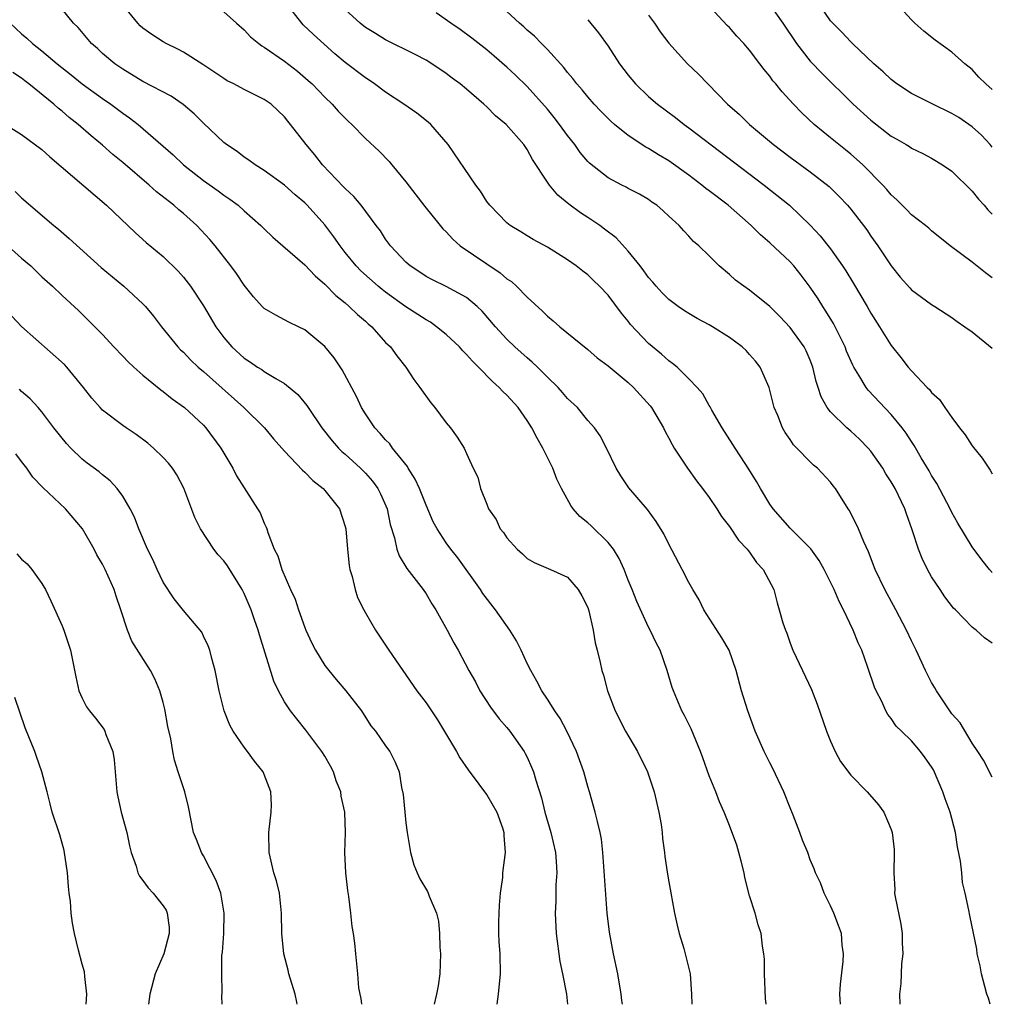
# Model space of a CAD drawing. Units: inches. Extents: x 2562000 to 2565000, y 1557000 to 1560000.
# Drawn here: x 2562335 to 2562431, y 1557000 to 1557097 of the extents above; entities that cross this region are included whole.
import ezdxf

# ---------------------------------------------------------------- set-up
doc = ezdxf.new("R2010")
doc.units = ezdxf.units.IN
doc.header["$MEASUREMENT"] = 0
doc.layers.add('LD25621557_2ft', color=114, linetype='Continuous')

msp = doc.modelspace()

# ---------------------------------------------------------------- linework, layer by layer
at = {"layer": 'LD25621557_2ft'}
for points, elevation in [([(2562408.649, 1557000), (2562408.583, 1557000.583), (2562408.465, 1557003), (2562408.46, 1557004.46), (2562408.399, 1557005), (2562408.268, 1557005.732), (2562408.13, 1557007), (2562407.851, 1557007.851), (2562407.538, 1557009), (2562407, 1557010.728), (2562406.531, 1557012.53), (2562406.459, 1557013), (2562406.166, 1557014.166), (2562405.943, 1557015), (2562405.728, 1557015.728), (2562405, 1557017.694), (2562404.469, 1557019), (2562404.023, 1557020.023), (2562403.647, 1557021), (2562403, 1557022.601), (2562402.374, 1557024.374), (2562402.138, 1557025), (2562401.22, 1557027.22), (2562400.561, 1557028.561), (2562400.307, 1557029), (2562399.454, 1557031), (2562399.338, 1557031.338), (2562398.858, 1557033), (2562398.141, 1557035), (2562397.751, 1557035.751), (2562397.153, 1557037), (2562397, 1557037.284), (2562395.837, 1557039.837), (2562395.393, 1557041), (2562395, 1557041.941), (2562394.591, 1557043), (2562394.086, 1557044.086), (2562393.523, 1557045), (2562393, 1557045.651), (2562391.312, 1557047.312), (2562391, 1557047.598), (2562390.219, 1557048.219), (2562389.56, 1557049), (2562389.325, 1557049.325), (2562388.399, 1557051), (2562387.938, 1557051.938), (2562387.529, 1557053), (2562386.545, 1557055), (2562385.981, 1557055.981), (2562385.466, 1557057), (2562385, 1557057.722), (2562384.097, 1557059), (2562383, 1557060.23), (2562382.597, 1557060.598), (2562382.245, 1557061), (2562381.578, 1557061.578), (2562380.198, 1557063), (2562379.588, 1557063.588), (2562379, 1557064.263), (2562378.62, 1557064.62), (2562378.299, 1557065), (2562377, 1557066.233), (2562376.045, 1557067), (2562375.433, 1557067.434), (2562375, 1557067.667), (2562373, 1557068.961), (2562371, 1557070.413), (2562370.665, 1557070.665), (2562370.262, 1557071), (2562368.533, 1557072.533), (2562368.085, 1557073), (2562367, 1557074.35), (2562366.495, 1557075), (2562365.888, 1557075.888), (2562365, 1557077.073), (2562363.24, 1557079), (2562363, 1557079.243), (2562362.045, 1557080.045), (2562361, 1557080.976), (2562359, 1557082.442), (2562358.11, 1557083), (2562357.479, 1557083.478), (2562357, 1557083.773), (2562356.312, 1557084.312), (2562355.273, 1557085), (2562355, 1557085.217), (2562353, 1557087.118), (2562352.058, 1557088.059), (2562350.973, 1557088.973), (2562349.781, 1557089.781), (2562347, 1557091.251), (2562345, 1557092.453), (2562344.206, 1557093), (2562343, 1557094.021), (2562342.496, 1557094.496), (2562341.915, 1557095), (2562340.584, 1557096.584), (2562340.131, 1557097), (2562339, 1557098.379)], 7420), ([(2562415.977, 1557000), (2562415.92, 1557001), (2562415.995, 1557002.005), (2562416.236, 1557004.236), (2562416.27, 1557005), (2562416.16, 1557005.84), (2562416.075, 1557007), (2562415.799, 1557007.799), (2562415.334, 1557009), (2562415, 1557009.738), (2562414.385, 1557011), (2562414.015, 1557012.015), (2562413.53, 1557013), (2562413.392, 1557013.392), (2562413, 1557014.295), (2562412.739, 1557015), (2562412.237, 1557016.236), (2562411.971, 1557017), (2562411.311, 1557018.689), (2562411, 1557019.412), (2562410.377, 1557021), (2562409.301, 1557023.301), (2562409, 1557023.87), (2562408.438, 1557025), (2562407.563, 1557027), (2562406.816, 1557029), (2562406.197, 1557031), (2562405.673, 1557033), (2562404.987, 1557035), (2562404.242, 1557036.242), (2562402.48, 1557039), (2562401.997, 1557039.997), (2562401.381, 1557041), (2562401, 1557041.696), (2562400.327, 1557043), (2562399, 1557045.496), (2562398.504, 1557046.504), (2562397.741, 1557047.741), (2562396.912, 1557048.912), (2562395.062, 1557051.063), (2562394.255, 1557052.255), (2562393.802, 1557053), (2562392.832, 1557055), (2562392.216, 1557056.216), (2562391.655, 1557057), (2562391, 1557057.725), (2562389.978, 1557059), (2562389, 1557059.897), (2562388.5, 1557060.501), (2562388.056, 1557061), (2562387, 1557062.016), (2562386.015, 1557063), (2562385.497, 1557063.497), (2562385, 1557063.91), (2562383.785, 1557065), (2562383, 1557065.771), (2562381.865, 1557067), (2562380.544, 1557068.544), (2562380.062, 1557069), (2562379, 1557069.88), (2562377, 1557070.987), (2562375.641, 1557071.641), (2562375, 1557071.977), (2562374.389, 1557072.389), (2562373.434, 1557073), (2562373, 1557073.386), (2562371.479, 1557075), (2562371, 1557075.66), (2562370.48, 1557076.48), (2562370.077, 1557077), (2562368.591, 1557079), (2562367.868, 1557079.868), (2562367, 1557080.653), (2562366.84, 1557080.84), (2562364.76, 1557083), (2562363.993, 1557083.993), (2562363.154, 1557085), (2562361.601, 1557087), (2562361.325, 1557087.325), (2562361, 1557087.745), (2562359.668, 1557089), (2562359, 1557089.471), (2562357, 1557090.45), (2562355.98, 1557091), (2562355.323, 1557091.323), (2562355, 1557091.522), (2562352.93, 1557092.93), (2562351, 1557094.141), (2562350.449, 1557094.449), (2562349.283, 1557095), (2562349, 1557095.151), (2562347.875, 1557095.875), (2562347, 1557096.511), (2562346.739, 1557096.739), (2562346.481, 1557097), (2562345, 1557098.836)], 7418), ([(2562430.801, 1557000), (2562430.614, 1557000.614), (2562430.47, 1557001), (2562430.25, 1557001.75), (2562429.916, 1557003), (2562429.791, 1557003.791), (2562429.517, 1557005), (2562429.459, 1557005.459), (2562428.77, 1557008.77), (2562428.694, 1557009.306), (2562428.315, 1557011), (2562428.038, 1557012.038), (2562427.969, 1557013), (2562427.854, 1557014.146), (2562427.561, 1557015.561), (2562427.352, 1557017), (2562426.831, 1557019), (2562426.329, 1557020.329), (2562426.118, 1557021), (2562425.173, 1557023.173), (2562425, 1557023.47), (2562424.371, 1557024.371), (2562423.885, 1557025), (2562423, 1557026.047), (2562422.007, 1557027), (2562421.507, 1557027.506), (2562421, 1557028.245), (2562420.66, 1557028.66), (2562420.479, 1557029), (2562420.06, 1557029.94), (2562419.518, 1557031), (2562419.358, 1557031.358), (2562418.7, 1557033.3), (2562418.085, 1557035), (2562417.749, 1557035.749), (2562417.243, 1557037), (2562416.277, 1557039), (2562415.84, 1557039.84), (2562415.361, 1557041), (2562414.38, 1557043), (2562413.886, 1557043.886), (2562413.038, 1557045.038), (2562411, 1557047.072), (2562409.323, 1557049), (2562409, 1557049.46), (2562408.069, 1557051), (2562407.681, 1557051.681), (2562406.912, 1557052.912), (2562406.137, 1557054.137), (2562405.554, 1557055), (2562405.353, 1557055.353), (2562404.276, 1557057), (2562403.266, 1557058.733), (2562403.084, 1557059.084), (2562403, 1557059.211), (2562402.356, 1557060.356), (2562401.809, 1557061), (2562401, 1557061.856), (2562399.819, 1557063), (2562399.37, 1557063.37), (2562399, 1557063.618), (2562398.284, 1557064.284), (2562397, 1557065.348), (2562395.226, 1557067.226), (2562395, 1557067.528), (2562394.328, 1557068.328), (2562393, 1557070.12), (2562392.16, 1557071), (2562391.558, 1557071.558), (2562391, 1557072.113), (2562390.492, 1557072.492), (2562389.851, 1557073), (2562389, 1557073.599), (2562387, 1557074.855), (2562385.606, 1557075.606), (2562385, 1557075.971), (2562384.374, 1557076.374), (2562383.322, 1557077), (2562383, 1557077.258), (2562381.294, 1557079), (2562381, 1557079.392), (2562380.385, 1557080.384), (2562379.911, 1557081), (2562377.198, 1557085), (2562375.46, 1557087), (2562375.222, 1557087.222), (2562374.098, 1557088.098), (2562372.81, 1557089), (2562371, 1557090.19), (2562369.901, 1557091), (2562369.365, 1557091.365), (2562369, 1557091.589), (2562367, 1557093.124), (2562365.992, 1557093.992), (2562363.88, 1557095.88), (2562362.86, 1557096.86), (2562362.721, 1557097), (2562361.156, 1557099)], 7414), ([(2562431, 1557022.443), (2562430.131, 1557024.131), (2562429.563, 1557025), (2562429, 1557025.809), (2562427.818, 1557027.818), (2562427, 1557028.726), (2562426.804, 1557029), (2562425.468, 1557031), (2562425.305, 1557031.305), (2562425, 1557031.806), (2562424.385, 1557033), (2562423.461, 1557035), (2562423, 1557035.932), (2562422.513, 1557037), (2562421.456, 1557039), (2562420.36, 1557041), (2562419.416, 1557043), (2562418.751, 1557044.751), (2562418.284, 1557045.716), (2562417.753, 1557047), (2562417.521, 1557047.521), (2562416.852, 1557048.852), (2562416.741, 1557049), (2562415.493, 1557051), (2562415.268, 1557051.268), (2562415, 1557051.626), (2562413.726, 1557053), (2562413.311, 1557053.312), (2562413, 1557053.62), (2562411.683, 1557055), (2562411.331, 1557055.331), (2562411, 1557055.841), (2562410.525, 1557056.525), (2562410.25, 1557057), (2562409.775, 1557058.226), (2562409.434, 1557059), (2562408.942, 1557061), (2562408.054, 1557063), (2562407.584, 1557063.584), (2562407, 1557064.264), (2562406.641, 1557064.641), (2562406.27, 1557065), (2562405, 1557065.932), (2562403.311, 1557067), (2562403, 1557067.183), (2562401.817, 1557067.816), (2562401, 1557068.292), (2562400.565, 1557068.565), (2562399.936, 1557069), (2562399, 1557069.698), (2562398.351, 1557070.352), (2562397.756, 1557071), (2562397.414, 1557071.414), (2562397, 1557071.873), (2562396.532, 1557072.532), (2562396.172, 1557073), (2562395, 1557074.477), (2562393.796, 1557075.795), (2562392.656, 1557076.655), (2562392.173, 1557077), (2562391, 1557077.787), (2562390.261, 1557078.261), (2562389.116, 1557079.116), (2562388.016, 1557080.017), (2562387.191, 1557081), (2562387, 1557081.28), (2562385.536, 1557083.536), (2562385, 1557084.534), (2562384.677, 1557085), (2562382.923, 1557087), (2562381.863, 1557087.863), (2562381, 1557088.729), (2562380.703, 1557089), (2562379, 1557090.47), (2562378.361, 1557091), (2562377.582, 1557091.582), (2562377, 1557092.042), (2562375.579, 1557093), (2562375, 1557093.351), (2562373.92, 1557093.92), (2562371, 1557095.353), (2562369.994, 1557095.994), (2562369, 1557096.595), (2562368.497, 1557097), (2562367, 1557098.354)], 7412), ([(2562431, 1557071.835), (2562430.321, 1557072.321), (2562429, 1557073.374), (2562426.84, 1557075), (2562425, 1557076.476), (2562424.728, 1557076.728), (2562424.396, 1557077), (2562423, 1557078.063), (2562422.545, 1557078.545), (2562421.549, 1557079.548), (2562421, 1557080.033), (2562420.563, 1557080.563), (2562420.167, 1557081), (2562418.189, 1557083), (2562417.575, 1557083.576), (2562417, 1557084.061), (2562416.487, 1557084.487), (2562415.828, 1557085), (2562415, 1557085.687), (2562414.264, 1557086.264), (2562413.388, 1557087), (2562412.156, 1557088.156), (2562411.351, 1557089), (2562410.212, 1557090.212), (2562409.582, 1557091), (2562409.309, 1557091.309), (2562409, 1557091.758), (2562408.428, 1557092.428), (2562408.018, 1557093), (2562407, 1557094.349), (2562406.427, 1557095), (2562405.724, 1557095.724), (2562405, 1557096.57), (2562404.783, 1557096.783), (2562402.73, 1557099)], 7402), ([(2562409, 1557098.816), (2562410.284, 1557097), (2562411.65, 1557095), (2562413, 1557093.263), (2562413.123, 1557093.123), (2562414.098, 1557092.098), (2562417.247, 1557089), (2562419, 1557087.41), (2562421, 1557085.853), (2562421.548, 1557085.548), (2562422.477, 1557085), (2562422.801, 1557084.801), (2562423, 1557084.65), (2562424.113, 1557084.113), (2562425, 1557083.649), (2562426.075, 1557083), (2562427, 1557082.37), (2562429, 1557080.402), (2562429.623, 1557079.623), (2562430.185, 1557079), (2562430.557, 1557078.558), (2562431, 1557078.116)], 7400), ([(2562431, 1557084.762), (2562430.794, 1557085), (2562429.92, 1557085.92), (2562429, 1557086.759), (2562428.672, 1557087), (2562427.675, 1557087.675), (2562427, 1557088.091), (2562425.101, 1557089), (2562423, 1557090.045), (2562421.548, 1557091), (2562421, 1557091.424), (2562420.202, 1557092.202), (2562419.29, 1557093), (2562417.159, 1557095), (2562417, 1557095.152), (2562416.11, 1557096.109), (2562415.213, 1557097), (2562415, 1557097.25), (2562413.794, 1557099)], 7398), ([(2562431, 1557090.441), (2562430.353, 1557091), (2562429.68, 1557091.681), (2562429, 1557092.421), (2562428.278, 1557093), (2562427, 1557094.158), (2562425.337, 1557095.337), (2562424.229, 1557096.229), (2562423.348, 1557097), (2562423, 1557097.352), (2562421.485, 1557099)], 7396), ([(2562355, 1557098.125), (2562356.244, 1557097), (2562357, 1557096.338), (2562357.652, 1557095.652), (2562358.445, 1557095), (2562358.762, 1557094.762), (2562359, 1557094.631), (2562361, 1557093.256), (2562362.274, 1557092.274), (2562363.355, 1557091.355), (2562363.735, 1557091), (2562365, 1557089.683), (2562365.724, 1557089), (2562366.323, 1557088.323), (2562367, 1557087.607), (2562367.304, 1557087.304), (2562367.643, 1557087), (2562369, 1557085.595), (2562370.355, 1557084.354), (2562371.346, 1557083.346), (2562371.614, 1557083), (2562373, 1557081.307), (2562374.889, 1557078.889), (2562376.407, 1557077), (2562376.674, 1557076.674), (2562377, 1557076.374), (2562377.646, 1557075.646), (2562378.374, 1557075), (2562381, 1557073.201), (2562382.322, 1557072.322), (2562383, 1557071.744), (2562383.452, 1557071.452), (2562383.947, 1557071), (2562385, 1557069.923), (2562386.52, 1557068.52), (2562387, 1557068.034), (2562387.581, 1557067.581), (2562388.237, 1557067), (2562391, 1557064.729), (2562391.929, 1557063.929), (2562393, 1557063.117), (2562395, 1557061.486), (2562395.516, 1557061), (2562397.165, 1557059.165), (2562397.288, 1557059), (2562398.484, 1557057), (2562398.635, 1557056.634), (2562399, 1557055.985), (2562399.337, 1557055.337), (2562399.552, 1557055), (2562400.846, 1557053), (2562401.759, 1557051.759), (2562402.345, 1557051), (2562403, 1557050.098), (2562403.745, 1557049), (2562404.228, 1557048.228), (2562405, 1557047.246), (2562405.898, 1557045.898), (2562406.765, 1557045), (2562406.855, 1557044.855), (2562407, 1557044.688), (2562407.683, 1557043.683), (2562408.351, 1557043), (2562409.38, 1557041), (2562409.708, 1557039.708), (2562409.936, 1557039), (2562410.299, 1557037.701), (2562410.531, 1557037), (2562410.679, 1557036.679), (2562411, 1557035.705), (2562411.275, 1557035), (2562412.213, 1557033), (2562413.118, 1557031.118), (2562413.671, 1557029.671), (2562414.59, 1557027), (2562415, 1557026.024), (2562415.456, 1557025), (2562416.001, 1557024.001), (2562417, 1557022.649), (2562418.625, 1557021), (2562419.728, 1557019.728), (2562420.273, 1557019), (2562421, 1557017.277), (2562421.083, 1557017), (2562421.292, 1557015.292), (2562421.305, 1557015), (2562421.266, 1557013), (2562421.344, 1557011.344), (2562421.339, 1557011), (2562421.385, 1557010.615), (2562421.937, 1557007.937), (2562422.078, 1557007), (2562422.084, 1557006.084), (2562422.155, 1557005), (2562422.011, 1557004.011), (2562421.953, 1557002.047), (2562421.808, 1557001), (2562421.867, 1557000)], 7416), ([(2562431, 1557035.709), (2562430.232, 1557036.232), (2562429.408, 1557037), (2562429.156, 1557037.156), (2562429, 1557037.298), (2562427.357, 1557039), (2562427.173, 1557039.172), (2562426.298, 1557040.298), (2562425.829, 1557041), (2562425, 1557042.277), (2562424.591, 1557043), (2562424.064, 1557044.064), (2562423.703, 1557045), (2562423.077, 1557046.923), (2562422.497, 1557048.497), (2562422.333, 1557049), (2562421.38, 1557051), (2562421, 1557051.657), (2562420.464, 1557052.464), (2562420.167, 1557053), (2562419, 1557054.674), (2562418.722, 1557055), (2562417.868, 1557055.868), (2562417, 1557056.665), (2562416.598, 1557057), (2562415, 1557058.574), (2562414.663, 1557059), (2562414.073, 1557060.073), (2562413.79, 1557061), (2562413.59, 1557061.589), (2562413.263, 1557063), (2562413, 1557063.689), (2562412.603, 1557064.603), (2562412.399, 1557065), (2562411, 1557066.932), (2562409.995, 1557067.995), (2562409, 1557068.995), (2562407, 1557070.619), (2562406.441, 1557071), (2562405.61, 1557071.61), (2562405, 1557072.172), (2562403.999, 1557073), (2562403, 1557074.004), (2562401.969, 1557075), (2562401.433, 1557075.433), (2562401, 1557075.939), (2562400.477, 1557076.477), (2562400.021, 1557077), (2562399, 1557077.927), (2562398.452, 1557078.452), (2562397.823, 1557079), (2562397.324, 1557079.324), (2562397, 1557079.558), (2562396.096, 1557080.096), (2562395, 1557080.668), (2562394.792, 1557080.792), (2562394.369, 1557081), (2562393, 1557081.723), (2562391.16, 1557083.16), (2562391, 1557083.327), (2562390.239, 1557084.238), (2562389.706, 1557085), (2562389, 1557085.888), (2562388.212, 1557087), (2562387.68, 1557087.68), (2562387, 1557088.495), (2562385, 1557090.731), (2562383.857, 1557091.857), (2562383, 1557092.663), (2562381.749, 1557093.749), (2562381, 1557094.376), (2562379.539, 1557095.539), (2562378.374, 1557096.374), (2562377.443, 1557097), (2562375.985, 1557098.016)], 7410), ([(2562431, 1557042.703), (2562430.713, 1557043), (2562429.955, 1557043.955), (2562429, 1557045.233), (2562427.587, 1557047.587), (2562427, 1557048.626), (2562426.822, 1557049), (2562425.505, 1557051.504), (2562425, 1557052.281), (2562424.749, 1557052.749), (2562423.976, 1557054.024), (2562423.262, 1557055.262), (2562423, 1557055.633), (2562422.483, 1557056.483), (2562422.091, 1557057), (2562421, 1557058.322), (2562418.72, 1557060.72), (2562418.508, 1557061), (2562417.807, 1557062.193), (2562417.292, 1557063), (2562417.19, 1557063.19), (2562416.592, 1557064.591), (2562416.443, 1557065), (2562415.31, 1557067.31), (2562414.548, 1557068.548), (2562414.24, 1557069), (2562413.762, 1557069.762), (2562413, 1557070.922), (2562412.102, 1557072.103), (2562411.377, 1557073), (2562411, 1557073.416), (2562409, 1557075.275), (2562408.074, 1557076.074), (2562407.141, 1557077), (2562404.873, 1557079), (2562403, 1557080.442), (2562402.676, 1557080.675), (2562402.288, 1557081), (2562401, 1557081.966), (2562399, 1557083.384), (2562397.985, 1557083.985), (2562397, 1557084.606), (2562396.736, 1557084.736), (2562395, 1557085.907), (2562393.645, 1557087), (2562393.299, 1557087.299), (2562392.296, 1557088.296), (2562391.631, 1557089), (2562391, 1557089.715), (2562390.429, 1557090.43), (2562389.92, 1557091), (2562389.529, 1557091.529), (2562389, 1557092.123), (2562388.622, 1557092.622), (2562387, 1557094.397), (2562386.401, 1557095), (2562385.723, 1557095.723), (2562385, 1557096.327), (2562384.655, 1557096.655), (2562384.246, 1557097), (2562383, 1557098.169)], 7408), ([(2562391, 1557097.354), (2562392.047, 1557096.047), (2562393, 1557094.723), (2562394.144, 1557093), (2562395, 1557091.872), (2562395.724, 1557091), (2562397, 1557089.755), (2562397.879, 1557089), (2562399.669, 1557087.669), (2562400.529, 1557087), (2562401, 1557086.674), (2562408.431, 1557081), (2562410.93, 1557079), (2562413, 1557077.043), (2562413.981, 1557075.981), (2562415, 1557074.694), (2562416.194, 1557073), (2562416.518, 1557072.518), (2562417.277, 1557071.277), (2562418.633, 1557069), (2562419, 1557068.333), (2562419.855, 1557067), (2562421, 1557065.122), (2562421.962, 1557063.961), (2562422.687, 1557063), (2562423, 1557062.642), (2562424.547, 1557061), (2562424.779, 1557060.779), (2562425, 1557060.477), (2562425.79, 1557059.79), (2562426.3, 1557059), (2562427, 1557058.017), (2562427.756, 1557057), (2562428.301, 1557056.301), (2562429, 1557055.207), (2562430.002, 1557054.002), (2562430.643, 1557053), (2562430.797, 1557052.797), (2562431, 1557052.453)], 7406), ([(2562397, 1557097.795), (2562397.591, 1557097), (2562398.165, 1557096.165), (2562399.022, 1557095.022), (2562400.864, 1557093), (2562401.957, 1557091.957), (2562402.852, 1557091), (2562404.824, 1557089), (2562405.985, 1557087.985), (2562406.998, 1557087), (2562409.358, 1557085), (2562411, 1557083.763), (2562413, 1557082.319), (2562414.85, 1557080.85), (2562415.859, 1557079.859), (2562416.662, 1557079), (2562417, 1557078.607), (2562418.271, 1557077), (2562418.58, 1557076.58), (2562419, 1557075.962), (2562419.69, 1557075), (2562421, 1557073.005), (2562421.901, 1557071.901), (2562422.827, 1557070.827), (2562423, 1557070.648), (2562425, 1557069.187), (2562425.324, 1557069), (2562427, 1557067.899), (2562427.52, 1557067.521), (2562428.293, 1557067), (2562429, 1557066.477), (2562431, 1557064.864)], 7404), ([(2562333.874, 1557097), (2562335, 1557095.944), (2562335.527, 1557095.527), (2562336.078, 1557095), (2562337, 1557094.278), (2562338.531, 1557093), (2562339.907, 1557091.907), (2562341, 1557091.011), (2562343, 1557089.551), (2562343.81, 1557089), (2562344.497, 1557088.497), (2562345, 1557088.097), (2562345.662, 1557087.662), (2562346.52, 1557087), (2562349.983, 1557083.983), (2562351.001, 1557083), (2562353, 1557081.465), (2562354.445, 1557080.445), (2562355, 1557080.017), (2562355.603, 1557079.603), (2562356.402, 1557079), (2562357, 1557078.458), (2562358.671, 1557077), (2562359, 1557076.662), (2562359.849, 1557075.849), (2562360.848, 1557075), (2562363, 1557073.11), (2562364.017, 1557072.017), (2562365, 1557071.194), (2562366.075, 1557070.075), (2562367, 1557069.345), (2562367.41, 1557069), (2562368.21, 1557068.21), (2562369, 1557067.535), (2562369.278, 1557067.277), (2562369.623, 1557067), (2562371, 1557065.447), (2562371.474, 1557065), (2562372.107, 1557064.107), (2562373.001, 1557063), (2562373.791, 1557061.792), (2562374.396, 1557061), (2562375.456, 1557059.456), (2562375.851, 1557059), (2562377, 1557057.504), (2562377.43, 1557057), (2562378.088, 1557056.088), (2562378.769, 1557055), (2562379, 1557054.451), (2562379.668, 1557053), (2562380.107, 1557052.107), (2562380.389, 1557051), (2562381, 1557049.456), (2562381.166, 1557049), (2562381.922, 1557047.922), (2562382.344, 1557047), (2562382.651, 1557046.65), (2562383, 1557046.125), (2562384.021, 1557045), (2562384.535, 1557044.535), (2562385, 1557044.088), (2562385.691, 1557043.69), (2562387.079, 1557043.079), (2562387.314, 1557043), (2562389, 1557042.234), (2562390.051, 1557041), (2562390.394, 1557040.395), (2562391, 1557039.22), (2562391.105, 1557038.895), (2562391.541, 1557037), (2562391.724, 1557035.725), (2562391.937, 1557035), (2562392.22, 1557033.78), (2562392.378, 1557033), (2562392.542, 1557032.542), (2562392.933, 1557031), (2562393.689, 1557029), (2562394.711, 1557027), (2562395.901, 1557025), (2562396.892, 1557023), (2562397.55, 1557021), (2562398.023, 1557019), (2562398.237, 1557017.763), (2562398.348, 1557017), (2562398.389, 1557016.389), (2562398.584, 1557015), (2562398.615, 1557014.615), (2562398.876, 1557012.876), (2562399, 1557012.115), (2562399.561, 1557009), (2562399.821, 1557007.82), (2562400.019, 1557007), (2562400.485, 1557005.515), (2562400.628, 1557005), (2562401.107, 1557003), (2562401.253, 1557001), (2562401.282, 1557000)], 7422), ([(2562394.418, 1557000), (2562394.375, 1557000.375), (2562394.294, 1557001), (2562393.955, 1557003), (2562393.524, 1557005), (2562393.127, 1557007.127), (2562392.923, 1557009), (2562392.478, 1557015), (2562392.339, 1557016.339), (2562392.211, 1557017), (2562391.938, 1557018.062), (2562391.738, 1557019), (2562391.171, 1557021), (2562391, 1557021.529), (2562390.594, 1557023), (2562389.885, 1557025), (2562388.931, 1557027), (2562388.259, 1557028.258), (2562387.738, 1557029), (2562387, 1557030.16), (2562386.441, 1557031), (2562385.95, 1557031.95), (2562385.35, 1557033), (2562385, 1557033.71), (2562384.413, 1557035), (2562383.944, 1557035.944), (2562383.294, 1557037), (2562381.856, 1557039), (2562380.627, 1557040.627), (2562380.386, 1557041), (2562378.135, 1557044.135), (2562377.455, 1557045), (2562377, 1557045.618), (2562376.091, 1557047), (2562375.713, 1557047.713), (2562375, 1557049.367), (2562374.335, 1557051), (2562373.925, 1557051.925), (2562373.231, 1557053), (2562373.159, 1557053.158), (2562371.696, 1557055), (2562371.409, 1557055.409), (2562371, 1557055.809), (2562370.452, 1557056.452), (2562369.917, 1557057), (2562369, 1557058.384), (2562368.621, 1557059), (2562368.107, 1557060.107), (2562366.718, 1557062.718), (2562365.912, 1557063.912), (2562365, 1557065.051), (2562363, 1557066.692), (2562362.385, 1557067), (2562361.44, 1557067.44), (2562360.141, 1557068.141), (2562359, 1557068.805), (2562358.805, 1557069), (2562357.944, 1557069.944), (2562357, 1557071.089), (2562356.251, 1557072.251), (2562355.708, 1557073), (2562354.148, 1557075), (2562353.625, 1557075.625), (2562352.346, 1557077), (2562351, 1557078.183), (2562350.543, 1557078.543), (2562350.039, 1557079), (2562348.326, 1557080.326), (2562347.609, 1557081), (2562345, 1557083.237), (2562344.024, 1557084.024), (2562343, 1557084.949), (2562341.87, 1557085.869), (2562340.597, 1557087), (2562339.695, 1557087.695), (2562339, 1557088.3), (2562338.601, 1557088.601), (2562338.175, 1557089), (2562335.725, 1557091), (2562335.31, 1557091.31), (2562335, 1557091.566), (2562334.144, 1557092.144)], 7424), ([(2562333.16, 1557087.16), (2562335, 1557086.009), (2562337, 1557084.511), (2562337.787, 1557083.787), (2562343.411, 1557079), (2562346.28, 1557076.28), (2562347.335, 1557075.335), (2562349, 1557073.946), (2562350.477, 1557072.477), (2562351, 1557071.892), (2562351.705, 1557071), (2562353, 1557069.076), (2562354.208, 1557067), (2562355, 1557065.919), (2562355.78, 1557065), (2562357, 1557063.897), (2562357.548, 1557063.548), (2562358.338, 1557063), (2562358.752, 1557062.752), (2562359, 1557062.573), (2562360.13, 1557061.87), (2562361, 1557061.37), (2562362.304, 1557060.303), (2562363.216, 1557059.216), (2562363.346, 1557059), (2562364.702, 1557057), (2562365.718, 1557055.718), (2562366.34, 1557055), (2562366.664, 1557054.664), (2562367, 1557054.381), (2562368.508, 1557053), (2562369, 1557052.505), (2562369.714, 1557051.713), (2562370.224, 1557051), (2562370.486, 1557050.486), (2562371.143, 1557049), (2562371.454, 1557047.454), (2562371.864, 1557046.136), (2562372.104, 1557045), (2562372.329, 1557044.329), (2562373.088, 1557043.087), (2562374.711, 1557041), (2562375, 1557040.581), (2562375.586, 1557039.586), (2562375.964, 1557039), (2562377.079, 1557037), (2562377.74, 1557035.74), (2562378.163, 1557035), (2562379.224, 1557033), (2562379.874, 1557031.874), (2562380.317, 1557031), (2562381.373, 1557029.373), (2562382.231, 1557028.231), (2562383, 1557027.36), (2562383.288, 1557027), (2562384.7, 1557025), (2562384.813, 1557024.813), (2562385, 1557024.429), (2562385.441, 1557023.441), (2562385.61, 1557023), (2562385.84, 1557022.16), (2562386.422, 1557020.423), (2562386.756, 1557019), (2562387.339, 1557017), (2562387.807, 1557015), (2562387.882, 1557014.118), (2562387.931, 1557013), (2562387.827, 1557011.827), (2562387.821, 1557010.179), (2562387.76, 1557009), (2562387.873, 1557007), (2562388.233, 1557004.233), (2562388.507, 1557003), (2562388.886, 1557001), (2562388.985, 1557000)], 7426), ([(2562334.351, 1557080.351), (2562335, 1557079.751), (2562338.177, 1557077), (2562338.635, 1557076.635), (2562339.719, 1557075.719), (2562342.862, 1557072.862), (2562345.096, 1557071), (2562347, 1557069.262), (2562347.252, 1557069), (2562348.051, 1557068.051), (2562348.839, 1557067), (2562350.446, 1557065), (2562350.715, 1557064.715), (2562351, 1557064.466), (2562351.716, 1557063.716), (2562352.476, 1557063), (2562353, 1557062.556), (2562356.971, 1557059), (2562359.023, 1557057), (2562359.917, 1557055.917), (2562361, 1557054.682), (2562362.796, 1557052.796), (2562363, 1557052.627), (2562363.791, 1557051.791), (2562364.832, 1557051), (2562365, 1557050.808), (2562366.423, 1557049), (2562367, 1557047.231), (2562367.055, 1557047), (2562367.228, 1557045), (2562367.389, 1557043.389), (2562367.472, 1557043), (2562367.696, 1557042.304), (2562367.981, 1557041), (2562368.234, 1557040.234), (2562368.851, 1557039), (2562369, 1557038.717), (2562369.993, 1557037), (2562371.306, 1557035), (2562374.097, 1557031), (2562375, 1557029.81), (2562376.138, 1557028.137), (2562378.015, 1557025), (2562378.352, 1557024.353), (2562379.168, 1557023.168), (2562380.222, 1557021.777), (2562380.795, 1557021), (2562380.871, 1557020.871), (2562381, 1557020.719), (2562381.993, 1557019), (2562382.554, 1557017.446), (2562382.699, 1557017), (2562382.703, 1557016.704), (2562382.826, 1557015), (2562382.571, 1557013), (2562382.548, 1557012.548), (2562382.323, 1557011), (2562382.217, 1557009.784), (2562382.186, 1557009), (2562382.163, 1557008.163), (2562382.173, 1557007), (2562382.195, 1557006.195), (2562382.279, 1557005), (2562382.313, 1557003), (2562382.133, 1557001), (2562381.996, 1556999.998)], 7428), ([(2562333, 1557075.545), (2562335, 1557073.784), (2562335.914, 1557073), (2562337, 1557071.926), (2562338.04, 1557071), (2562339, 1557070.077), (2562340.614, 1557068.614), (2562342.242, 1557067), (2562343, 1557066.212), (2562344.107, 1557065), (2562345, 1557064.098), (2562345.525, 1557063.525), (2562346.092, 1557063), (2562347, 1557062.22), (2562348.763, 1557060.763), (2562349, 1557060.593), (2562349.874, 1557059.874), (2562351.099, 1557059), (2562353, 1557057.252), (2562353.233, 1557057), (2562354.707, 1557055), (2562355.884, 1557053), (2562356.254, 1557052.254), (2562357, 1557051.052), (2562358.34, 1557049), (2562358.581, 1557048.581), (2562359, 1557047.567), (2562359.19, 1557047.19), (2562359.265, 1557047), (2562359.367, 1557046.633), (2562359.986, 1557045), (2562360.344, 1557044.344), (2562360.745, 1557043), (2562361.605, 1557041), (2562362.052, 1557040.052), (2562362.381, 1557039), (2562363, 1557037.265), (2562363.107, 1557037), (2562363.71, 1557035.71), (2562364.059, 1557035), (2562365, 1557033.503), (2562365.373, 1557033), (2562366.108, 1557032.108), (2562367.071, 1557031), (2562368.6, 1557029), (2562369.545, 1557027.545), (2562369.999, 1557027), (2562371, 1557025.552), (2562371.412, 1557025), (2562371.939, 1557023.939), (2562372.339, 1557023), (2562372.567, 1557021.433), (2562372.736, 1557020.736), (2562372.884, 1557019), (2562373, 1557017.938), (2562373.133, 1557017), (2562373.396, 1557015.396), (2562373.476, 1557015), (2562373.793, 1557013.793), (2562374.112, 1557013), (2562374.39, 1557012.39), (2562375.148, 1557011.148), (2562375.216, 1557011), (2562375.321, 1557010.679), (2562376.027, 1557009), (2562376.225, 1557008.225), (2562376.32, 1557007), (2562376.349, 1557005.651), (2562376.411, 1557005), (2562376.368, 1557003), (2562376.187, 1557001.813), (2562376.038, 1557001), (2562375.805, 1557000)], 7430), ([(2562368.64, 1557000), (2562368.577, 1557000.577), (2562368.471, 1557001), (2562368.36, 1557001.64), (2562368.265, 1557003), (2562368.045, 1557005), (2562367.958, 1557006.042), (2562367.815, 1557007), (2562367.686, 1557007.686), (2562367.57, 1557009), (2562367.358, 1557010.642), (2562367.251, 1557011.251), (2562367.061, 1557013), (2562366.981, 1557015), (2562367.027, 1557017), (2562366.971, 1557019), (2562366.589, 1557020.589), (2562366.577, 1557021), (2562366.1, 1557022.1), (2562365.838, 1557023), (2562365.551, 1557023.551), (2562365, 1557024.526), (2562364.707, 1557025), (2562363.114, 1557027.114), (2562362.208, 1557028.209), (2562361.591, 1557029), (2562361, 1557029.902), (2562360.396, 1557031), (2562359.933, 1557031.934), (2562358.514, 1557036.514), (2562358.393, 1557037), (2562358.027, 1557038.026), (2562357.715, 1557039), (2562357, 1557040.627), (2562356.812, 1557041), (2562355.362, 1557043.362), (2562355, 1557043.855), (2562354.448, 1557044.448), (2562354.011, 1557045), (2562352.68, 1557047), (2562352.141, 1557048.141), (2562351.042, 1557051.043), (2562350.344, 1557052.344), (2562349.915, 1557053), (2562349.517, 1557053.517), (2562349, 1557054.057), (2562348.037, 1557055), (2562347.479, 1557055.479), (2562346.336, 1557056.336), (2562345.33, 1557057), (2562345, 1557057.234), (2562343, 1557058.748), (2562342.758, 1557059), (2562341.936, 1557059.936), (2562341.116, 1557061), (2562339.484, 1557063), (2562339.258, 1557063.258), (2562335.004, 1557067.004), (2562334.035, 1557068.035)], 7432), ([(2562362.258, 1557000), (2562362.207, 1557000.207), (2562362.054, 1557001), (2562361.435, 1557003), (2562361.364, 1557003.364), (2562360.94, 1557005), (2562360.741, 1557007), (2562360.707, 1557009), (2562360.495, 1557011), (2562360.206, 1557012.206), (2562359.953, 1557013), (2562359.468, 1557015), (2562359.46, 1557017), (2562359.696, 1557019), (2562359.714, 1557019.714), (2562359.648, 1557021), (2562359, 1557022.721), (2562358.875, 1557023), (2562358.034, 1557024.034), (2562357.332, 1557025), (2562357, 1557025.415), (2562355.914, 1557027), (2562355.59, 1557027.59), (2562355.03, 1557029), (2562354.539, 1557031), (2562354.156, 1557033), (2562353.807, 1557034.193), (2562353.601, 1557035), (2562353.446, 1557035.446), (2562353, 1557036.413), (2562352.808, 1557036.808), (2562351, 1557038.947), (2562350.101, 1557040.102), (2562349, 1557041.739), (2562348.398, 1557043), (2562347.968, 1557043.968), (2562347.452, 1557045), (2562346.61, 1557047), (2562346.164, 1557048.165), (2562345.728, 1557049), (2562345, 1557050.234), (2562344.45, 1557051), (2562343.743, 1557051.743), (2562343, 1557052.338), (2562342.655, 1557052.655), (2562341.5, 1557053.5), (2562341, 1557053.897), (2562339.86, 1557055), (2562339.434, 1557055.434), (2562338.194, 1557057), (2562337, 1557058.571), (2562336.629, 1557059), (2562335.854, 1557059.855), (2562335, 1557060.583), (2562334.807, 1557060.807)], 7434), ([(2562354.819, 1557000), (2562354.816, 1557000.816), (2562354.834, 1557001.166), (2562354.795, 1557003), (2562354.813, 1557004.813), (2562354.862, 1557005.138), (2562354.993, 1557007), (2562355.048, 1557009), (2562354.703, 1557011), (2562354.249, 1557012.249), (2562353, 1557014.673), (2562352.793, 1557015), (2562352.299, 1557016.299), (2562352.005, 1557017), (2562351.51, 1557019.51), (2562351.13, 1557021), (2562350.6, 1557022.6), (2562350.49, 1557023), (2562350.13, 1557024.13), (2562349.964, 1557025), (2562349.764, 1557026.236), (2562349.459, 1557027.459), (2562349.166, 1557029.166), (2562349, 1557029.839), (2562348.675, 1557031), (2562348.182, 1557032.181), (2562347.748, 1557033), (2562345.91, 1557035.91), (2562345.482, 1557037), (2562344.822, 1557039), (2562344.346, 1557040.346), (2562344.154, 1557041), (2562343.272, 1557043), (2562343, 1557043.533), (2562342.452, 1557044.452), (2562342.184, 1557045), (2562341.015, 1557047.015), (2562339.333, 1557049), (2562337.114, 1557051.114), (2562336.124, 1557052.125), (2562335.518, 1557053), (2562335, 1557053.662), (2562334.432, 1557054.432)], 7436), ([(2562334.524, 1557044.524), (2562335, 1557044.013), (2562335.541, 1557043.542), (2562335.997, 1557043), (2562337, 1557041.612), (2562337.371, 1557041), (2562337.898, 1557039.899), (2562339, 1557037.43), (2562339.173, 1557037), (2562339.836, 1557035), (2562340.366, 1557032.366), (2562340.674, 1557031), (2562341, 1557030.255), (2562341.426, 1557029.426), (2562341.725, 1557029), (2562342.296, 1557028.296), (2562343.164, 1557027.164), (2562343.244, 1557027), (2562343.338, 1557026.662), (2562344.009, 1557025), (2562344.157, 1557024.157), (2562344.429, 1557021), (2562344.526, 1557020.526), (2562344.848, 1557019), (2562345.4, 1557017), (2562345.66, 1557015.66), (2562345.845, 1557015), (2562346.335, 1557013.665), (2562346.497, 1557013), (2562346.66, 1557012.659), (2562347, 1557012.244), (2562347.507, 1557011.507), (2562348.011, 1557011), (2562349, 1557009.746), (2562349.289, 1557009.29), (2562349.409, 1557009), (2562349.591, 1557007.591), (2562349.585, 1557007), (2562349.054, 1557005), (2562348.222, 1557003), (2562347.682, 1557001), (2562347.548, 1557000)], 7438), ([(2562341.379, 1557000), (2562341.453, 1557001), (2562341.241, 1557002.759), (2562341.223, 1557003.223), (2562341, 1557003.982), (2562340.639, 1557005.362), (2562340.242, 1557007), (2562340.034, 1557008.033), (2562339.902, 1557009), (2562339.839, 1557010.161), (2562339.706, 1557011), (2562339.63, 1557011.63), (2562339.539, 1557013), (2562339.209, 1557015.209), (2562338.765, 1557016.765), (2562338.033, 1557019), (2562337.816, 1557019.817), (2562337.533, 1557021), (2562336.991, 1557023), (2562336.489, 1557024.489), (2562336.299, 1557025), (2562335.347, 1557027.347), (2562334.32, 1557030.319)], 7440)]:
    msp.add_lwpolyline(points, dxfattribs=dict(at, elevation=elevation))

doc.saveas('drawing.dxf')
